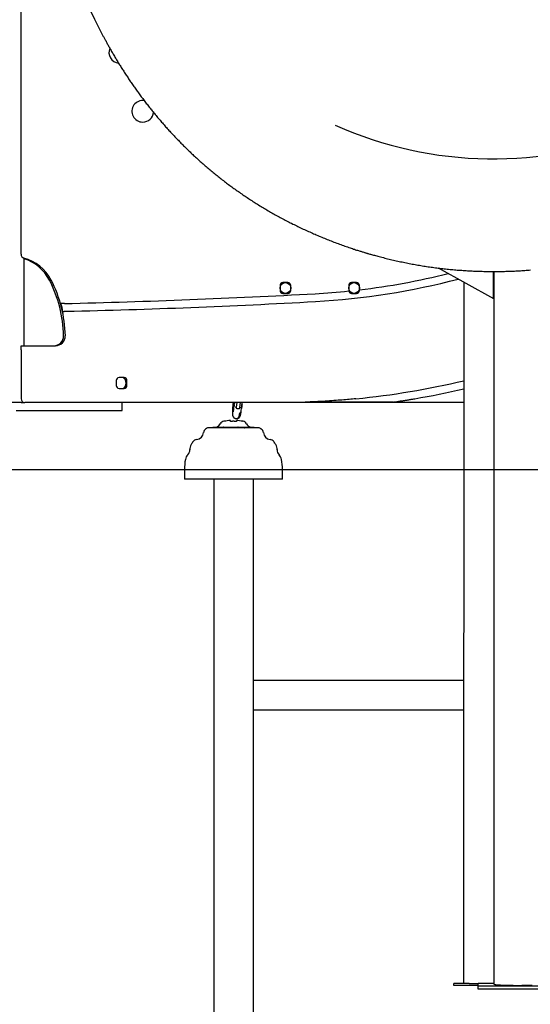
# Model space of a CAD drawing. Extents: x -4756 to 14255, y -4601 to 5267.
# Drawn here: x 8722 to 9243, y -4042 to -3038 of the extents above; entities that cross this region are included whole.
import ezdxf

# ---------------------------------------------------------------- set-up
doc = ezdxf.new("R2010")
doc.units = 0

msp = doc.modelspace()

# ---------------------------------------------------------------- linework, layer by layer
at = {"color": 7, "linetype": 'Continuous'}
for p, q in [((8723.6, -3277.3), (8723.6, -2931.3)), ((8726.7, -3370.5), (8726.7, -3281.3)), ((9148.9, -3291.2), (9205.4, -3322.3)), ((9205.4, -3322.3), (9205.4, -3294.8)), ((9205.7, -3294.8), (9205.7, -4021.2)), ((8987.7, -3309.1), (8987.7, -3314.1)), ((8995.7, -3306.1), (8990.7, -3306.1)), ((8998.7, -3314.1), (8998.7, -3309.1)), ((9057.7, -3309.1), (9057.7, -3314.1)), ((9065.7, -3306.1), (9060.7, -3306.1)), ((9068.7, -3313.5), (9068.7, -3309.1)), ((9175, -3305.5), (9174.9, -4020.7)), ((8990.7, -3317.1), (8995.7, -3317.1)), ((9060.7, -3317.1), (9065.7, -3317.1)), ((9068.7, -3314.1), (9068.7, -3313.5)), ((8723.6, -3370.5), (8758.7, -3370.5)), ((8723.6, -3374.5), (8723.6, -3370.5)), ((8723.6, -3374.5), (8723.6, -3424.5)), ((8820.6, -3406), (8820.6, -3411)), ((8828.6, -3403), (8823.6, -3403)), ((8831.6, -3411), (8831.6, -3406)), ((8823.6, -3414), (8828.6, -3414)), ((8723.8, -3428.5), (8621.7, -3428.5)), ((8723.8, -3428.5), (8727.6, -3428.5)), ((9175, -3428.5), (8727.6, -3428.5)), ((8826.7, -3436.5), (8826.7, -3428.5)), ((8940.5, -3431.3), (8940.4, -3432)), ((8940.5, -3432), (8940.4, -3432.2)), ((8940.4, -3432.2), (8940.4, -3432.5)), ((8940.4, -3432.2), (8940.5, -3432.2)), ((8940.4, -3432.5), (8940.5, -3432.3)), ((8940.6, -3430.8), (8940.6, -3430.8)), ((8940.6, -3432.2), (8940.8, -3431.2)), ((8940.6, -3431.5), (8940.6, -3432.4)), ((8940.8, -3429.5), (8940.7, -3429.5)), ((8940.7, -3430.8), (8940.7, -3429.6)), ((8940.8, -3430.4), (8940.7, -3430.8)), ((8940.8, -3430), (8940.8, -3429.6)), ((8940.9, -3430), (8940.8, -3430)), ((8940.8, -3431.2), (8940.9, -3431.2)), ((8941, -3428.5), (8940.9, -3430)), ((8940.9, -3430.4), (8941, -3430.4)), ((8941, -3431.2), (8940.9, -3431.2)), ((8941, -3429), (8941.1, -3428.5)), ((8941, -3429.4), (8941, -3429)), ((8941, -3429), (8941.1, -3429)), ((8941.1, -3429), (8941.1, -3429)), ((8941.1, -3429.4), (8941.1, -3429)), ((8943.5, -3428.5), (8942.8, -3433.2)), ((8946.8, -3433.5), (8947.5, -3428.5)), ((8948.8, -3431.9), (8949.2, -3428.5)), ((8948.9, -3431.7), (8948.8, -3431.7)), ((8949.1, -3430.5), (8949, -3430.5)), ((8949, -3430.6), (8949, -3430.6)), ((9103, -3428), (9013.4, -3428)), ((8718.6, -3436.5), (8806.7, -3436.5)), ((8806.7, -3436.5), (8826.7, -3436.5)), ((8940.3, -3433), (8940.3, -3434.7)), ((8940.3, -3434.8), (8940.4, -3434.8)), ((8940.4, -3433.2), (8940.4, -3433)), ((8940.4, -3433), (8940.5, -3433)), ((8940.4, -3433.5), (8940.4, -3433.2)), ((8940.4, -3433.2), (8940.5, -3433.2)), ((8940.4, -3434.8), (8940.4, -3434.8)), ((8940.5, -3433.2), (8940.5, -3433)), ((8940.5, -3433.5), (8940.5, -3433.2)), ((8940.6, -3432.5), (8940.7, -3432.5)), ((8940.7, -3432.5), (8940.7, -3432.5)), ((8944.2, -3434.5), (8944.6, -3434.5)), ((8944.7, -3434.6), (8945.2, -3434.6)), ((8946.7, -3439.3), (8947.3, -3438.6)), ((8946.8, -3433.5), (8946.8, -3433.5)), ((8948.2, -3436.6), (8948.5, -3434.4)), ((8948.6, -3434.4), (8948.4, -3434.4)), ((8948.6, -3434.4), (8948.8, -3433.3)), ((8930.7, -3447.5), (8930.2, -3447.6)), ((8937.2, -3447.5), (8937.2, -3446.7)), ((8937.2, -3447.6), (8937.2, -3447.5)), ((8943.2, -3446.7), (8943.2, -3447.1)), ((8943.2, -3447.5), (8943.2, -3447.6)), ((8950.2, -3447.6), (8949.7, -3447.5)), ((8965.1, -3454), (8915.3, -3454)), ((8919.1, -3453.6), (8919.1, -3454)), ((8919.2, -3453.5), (8919.4, -3453.5)), ((8919.4, -3453.5), (8921.1, -3453.5)), ((8921.1, -3453.5), (8922.6, -3453.5)), ((8922.6, -3453.5), (8924.7, -3453.5)), ((8924.6, -3453.6), (8924.6, -3454)), ((8924.7, -3453.5), (8926.6, -3453.5)), ((8926.6, -3453.5), (8929, -3453.5)), ((8926.7, -3453.6), (8926.7, -3454)), ((8929, -3453.5), (8929.3, -3453.5)), ((8929.3, -3453.5), (8929.9, -3453.5)), ((8929.8, -3453.6), (8929.8, -3454)), ((8929.9, -3453.5), (8931.6, -3453.5)), ((8931.6, -3453.5), (8935, -3453.5)), ((8935, -3453.5), (8935.1, -3453.5)), ((8935, -3453.6), (8935, -3454)), ((8935.1, -3453.5), (8938.1, -3453.5)), ((8938.1, -3453.5), (8940.1, -3453.5)), ((8940.1, -3453.5), (8941.1, -3453.5)), ((8941.1, -3453.5), (8941.5, -3453.5)), ((8941.5, -3453.5), (8943.3, -3453.5)), ((8943.3, -3453.5), (8943.8, -3453.5)), ((8943.8, -3453.5), (8944.1, -3453.5)), ((8944.1, -3453.5), (8944.9, -3453.5)), ((8944.8, -3453.6), (8944.8, -3454)), ((8944.9, -3453.5), (8946.6, -3453.5)), ((8946.6, -3453.5), (8949.3, -3453.5)), ((8946.7, -3454), (8946.7, -3453.6)), ((8949.3, -3453.5), (8950.9, -3453.5)), ((8949.3, -3453.6), (8949.3, -3454)), ((8950.9, -3453.5), (8951.4, -3453.5)), ((8951.4, -3453.5), (8951.7, -3453.5)), ((8951.5, -3453.6), (8951.5, -3454)), ((8951.7, -3453.5), (8953, -3453.5)), ((8953, -3453.5), (8953.6, -3453.5)), ((8953.6, -3453.5), (8953.9, -3453.5)), ((8953.9, -3453.5), (8955.9, -3453.5)), ((8955.9, -3453.5), (8957.8, -3453.5)), ((8957.8, -3453.5), (8960, -3453.5)), ((8957.9, -3454), (8957.9, -3453.6)), ((8960, -3453.5), (8960.8, -3453.5)), ((8960.8, -3453.5), (8961, -3453.5)), ((8961, -3453.5), (8961.2, -3453.5)), ((8961.1, -3454), (8961.1, -3453.6)), ((8961.3, -3454), (8961.3, -3453.6)), ((8890.2, -3496.5), (8890.2, -3506.5)), ((8990.2, -3506.5), (8990.2, -3496.5)), ((8990.2, -3506.5), (8890.2, -3506.5)), ((8920.2, -3506.5), (8920.2, -4192.5)), ((8960.2, -3506.5), (8960.2, -4192.5)), ((8960.2, -3711.5), (9174.9, -3711.5)), ((8960.2, -3741.5), (9174.9, -3741.5)), ((9165.1, -4022.7), (9165.1, -4020.7)), ((9180.5, -4020.7), (9165.1, -4020.7)), ((9165.1, -4022.7), (9165.1, -4020.7)), ((9165.1, -4020.7), (9165.1, -4020.7)), ((9189.8, -4022.7), (9165.1, -4022.7)), ((9165.1, -4022.7), (9165.1, -4022.7)), ((9180.5, -4020.7), (9189.8, -4020.7)), ((9189.8, -4023.2), (9189.8, -4020.3)), ((9189.8, -4020.3), (9205.7, -4020.3)), ((9189.8, -4026.2), (9189.8, -4023.2)), ((9269.8, -4023.2), (9189.8, -4023.2)), ((9269.8, -4026.2), (9189.8, -4026.2))]:
    msp.add_line(p, q, dxfattribs=at)
msp.add_line((-4756.5, -3496.5), (13404.2, -3496.5))
for points in [[(8807.7, -3055.5), (8805.3, -3051), (8798.7, -3038), (8792.7, -3025.2), (8787.1, -3012.8)], [(8807.6, -3055.4), (8808, -3056.1), (8808.4, -3056.7), (8808.7, -3057.4), (8809.1, -3058.1), (8809.5, -3058.8), (8809.9, -3059.5), (8810.3, -3060.3), (8810.7, -3061), (8811.1, -3061.8), (8811.5, -3062.6), (8812, -3063.4), (8812.4, -3064.2), (8812.9, -3065), (8813.4, -3065.9), (8813.9, -3066.8), (8814.4, -3067.7), (8814.9, -3068.6), (8815.4, -3069.5), (8816, -3070.4), (8816.5, -3071.4), (8817.1, -3072.3), (8817.6, -3073.3), (8818.2, -3074.3), (8818.8, -3075.2), (8819.3, -3076.2), (8819.9, -3077.2), (8820.5, -3078.1), (8821.1, -3079.1), (8821.7, -3080.1), (8822.3, -3081.1), (8822.8, -3082), (8823.4, -3083), (8824, -3084), (8824.6, -3084.9), (8825.2, -3085.9), (8825.8, -3086.9), (8826.5, -3087.8), (8827.1, -3088.8), (8827.7, -3089.7), (8828.3, -3090.7), (8828.9, -3091.7), (8829.5, -3092.6), (8830.2, -3093.6), (8830.8, -3094.6), (8831.4, -3095.5), (8832.1, -3096.5), (8832.7, -3097.4), (8833.3, -3098.4), (8834, -3099.3), (8834.6, -3100.3), (8835.3, -3101.3), (8835.9, -3102.2), (8836.6, -3103.2), (8837.3, -3104.1), (8837.9, -3105.1), (8838.6, -3106.1), (8839.3, -3107), (8839.9, -3108), (8840.6, -3108.9), (8841.3, -3109.9), (8842, -3110.9), (8842.7, -3111.8), (8843.4, -3112.8), (8844.1, -3113.8), (8844.8, -3114.7), (8845.5, -3115.7), (8846.2, -3116.7), (8846.9, -3117.6), (8847.7, -3118.6), (8848.4, -3119.5), (8849.1, -3120.5), (8849.9, -3121.5), (8850.6, -3122.4), (8851.3, -3123.4), (8852.1, -3124.4), (8852.8, -3125.3), (8853.6, -3126.3), (8854.3, -3127.2), (8855.1, -3128.2), (8855.8, -3129.2), (8856.6, -3130.1), (8857.4, -3131.1), (8858.2, -3132), (8858.9, -3133), (8859.7, -3133.9), (8860.5, -3134.9), (8861.3, -3135.8), (8862.1, -3136.8), (8862.9, -3137.7), (8863.7, -3138.7), (8864.5, -3139.6), (8865.3, -3140.6), (8866.1, -3141.5), (8866.9, -3142.5), (8867.7, -3143.4), (8868.6, -3144.4), (8869.4, -3145.3), (8870.2, -3146.3), (8871, -3147.2), (8871.9, -3148.1), (8872.7, -3149.1), (8873.6, -3150), (8874.4, -3151), (8875.3, -3151.9), (8876.1, -3152.8), (8877, -3153.8), (8877.9, -3154.7), (8878.7, -3155.6), (8879.6, -3156.5), (8880.5, -3157.5), (8881.3, -3158.4), (8882.2, -3159.3), (8883.1, -3160.2), (8884, -3161.1), (8884.9, -3162.1), (8885.8, -3163), (8886.7, -3163.9), (8887.6, -3164.8), (8888.5, -3165.7), (8889.4, -3166.6), (8890.3, -3167.5), (8891.2, -3168.4), (8892.2, -3169.3), (8893.1, -3170.2), (8894, -3171.1), (8894.9, -3172), (8895.9, -3172.9), (8896.8, -3173.8), (8897.8, -3174.7), (8898.7, -3175.6), (8899.6, -3176.5), (8900.6, -3177.4), (8901.6, -3178.2), (8902.5, -3179.1), (8903.5, -3180), (8904.5, -3180.9), (8905.4, -3181.7), (8906.4, -3182.6), (8907.4, -3183.5), (8908.4, -3184.4), (8909.3, -3185.2), (8910.3, -3186.1), (8911.3, -3187), (8912.3, -3187.8), (8913.3, -3188.7), (8914.3, -3189.5), (8915.3, -3190.4), (8916.4, -3191.2), (8917.4, -3192.1), (8918.4, -3192.9), (8919.4, -3193.8), (8920.5, -3194.6), (8921.5, -3195.5), (8922.5, -3196.3), (8923.6, -3197.1), (8924.6, -3198), (8925.7, -3198.8), (8926.7, -3199.6), (8927.8, -3200.5), (8928.8, -3201.3), (8929.9, -3202.1), (8931, -3202.9), (8932, -3203.7), (8933.1, -3204.6), (8934.2, -3205.4), (8935.3, -3206.2), (8936.4, -3207), (8937.4, -3207.8), (8938.5, -3208.6), (8939.6, -3209.4), (8940.7, -3210.2), (8941.8, -3211), (8943, -3211.8), (8944.1, -3212.6), (8945.2, -3213.3), (8946.3, -3214.1), (8947.4, -3214.9), (8948.6, -3215.7), (8949.7, -3216.5), (8950.8, -3217.2), (8952, -3218), (8953.1, -3218.8), (8954.2, -3219.5), (8955.4, -3220.3), (8956.5, -3221), (8957.7, -3221.8), (8958.9, -3222.5), (8960, -3223.3), (8961.2, -3224), (8962.4, -3224.8), (8963.5, -3225.5), (8964.7, -3226.3), (8965.9, -3227), (8967.1, -3227.7), (8968.3, -3228.4), (8969.5, -3229.2), (8970.7, -3229.9), (8971.9, -3230.6), (8973.1, -3231.3), (8974.3, -3232), (8975.5, -3232.8), (8976.8, -3233.5), (8978, -3234.2), (8979.2, -3234.9), (8980.5, -3235.6), (8981.7, -3236.3), (8982.9, -3237), (8984.2, -3237.7), (8985.4, -3238.4), (8986.7, -3239), (8988, -3239.7), (8989.2, -3240.4), (8990.5, -3241.1), (8991.8, -3241.8), (8993, -3242.4), (8994.3, -3243.1), (8995.6, -3243.8), (8996.9, -3244.4), (8998.2, -3245.1), (8999.5, -3245.7), (9000.8, -3246.4), (9002.1, -3247), (9003.4, -3247.7), (9004.7, -3248.3), (9006, -3249), (9007.3, -3249.6), (9008.6, -3250.2), (9010, -3250.9), (9011.3, -3251.5), (9012.6, -3252.1), (9014, -3252.7), (9015.3, -3253.3), (9016.6, -3253.9), (9018, -3254.5), (9019.3, -3255.1), (9020.7, -3255.7), (9022, -3256.3), (9023.4, -3256.9), (9024.7, -3257.5), (9026.1, -3258.1), (9027.5, -3258.7), (9028.8, -3259.2), (9030.2, -3259.8), (9031.6, -3260.4), (9033, -3260.9), (9034.3, -3261.5), (9035.7, -3262.1), (9037.1, -3262.6), (9038.5, -3263.2), (9039.9, -3263.7), (9041.3, -3264.2), (9042.7, -3264.8), (9044.1, -3265.3), (9045.5, -3265.8), (9046.9, -3266.4), (9048.3, -3266.9), (9049.7, -3267.4), (9051.1, -3267.9), (9052.5, -3268.4), (9053.9, -3268.9), (9055.2, -3269.3), (9056.6, -3269.8), (9057.9, -3270.2), (9059.1, -3270.7), (9060.3, -3271.1), (9061.5, -3271.5), (9062.6, -3271.9), (9063.7, -3272.2), (9064.8, -3272.6), (9065.8, -3272.9), (9066.7, -3273.2), (9067.6, -3273.5), (9068.5, -3273.7), (9069.3, -3274), (9070.1, -3274.2), (9070.9, -3274.5), (9071.6, -3274.7), (9072.3, -3274.9), (9073, -3275.1), (9073.7, -3275.3)], [(9073.7, -3275.3), (9074.2, -3275.5), (9074.7, -3275.7), (9075.3, -3275.8), (9075.8, -3276), (9076.4, -3276.2), (9077, -3276.4), (9077.7, -3276.6), (9078.4, -3276.8), (9079.2, -3277), (9080, -3277.2), (9080.9, -3277.5), (9081.9, -3277.7), (9082.9, -3278), (9084, -3278.3), (9085.1, -3278.6), (9086.3, -3278.9), (9087.6, -3279.3), (9088.9, -3279.6), (9090.2, -3280), (9091.6, -3280.3), (9093.1, -3280.7), (9094.5, -3281.1), (9096, -3281.4), (9097.4, -3281.8), (9098.9, -3282.1), (9100.4, -3282.5), (9101.8, -3282.8), (9103.3, -3283.2), (9104.8, -3283.5), (9106.3, -3283.9), (9107.7, -3284.2), (9109.2, -3284.5), (9110.7, -3284.8), (9112.2, -3285.1), (9113.6, -3285.4), (9115.1, -3285.7), (9116.6, -3286), (9118, -3286.3), (9119.5, -3286.6), (9121, -3286.9), (9122.5, -3287.2), (9123.9, -3287.4), (9125.4, -3287.7), (9126.9, -3287.9), (9128.4, -3288.2), (9129.8, -3288.5), (9131.3, -3288.7), (9132.8, -3288.9), (9134.3, -3289.2), (9135.8, -3289.4), (9137.2, -3289.6), (9138.7, -3289.9), (9140.2, -3290.1), (9141.7, -3290.3), (9143.2, -3290.5), (9144.7, -3290.7), (9146.1, -3290.9), (9147.6, -3291.1), (9149.1, -3291.3), (9150.6, -3291.5), (9152.1, -3291.6), (9153.6, -3291.8), (9155.1, -3292), (9156.6, -3292.1), (9158.1, -3292.3), (9159.6, -3292.5), (9161.1, -3292.6), (9162.5, -3292.7), (9164, -3292.9), (9165.5, -3293), (9167, -3293.1), (9168.5, -3293.3), (9170, -3293.4), (9171.5, -3293.5), (9173, -3293.6), (9174.5, -3293.7), (9176, -3293.8), (9177.5, -3293.9), (9179, -3294), (9180.5, -3294.1), (9182, -3294.2), (9183.5, -3294.2), (9185, -3294.3), (9186.5, -3294.4), (9188, -3294.4), (9189.5, -3294.5), (9191, -3294.6), (9192.5, -3294.6), (9194, -3294.6), (9195.5, -3294.7), (9197, -3294.7), (9198.5, -3294.7), (9200, -3294.8), (9201.5, -3294.8), (9203, -3294.8), (9204.5, -3294.8), (9206, -3294.8), (9207.5, -3294.8), (9209, -3294.8), (9210.5, -3294.8), (9212, -3294.7), (9213.5, -3294.7), (9215, -3294.7), (9216.5, -3294.7), (9217.9, -3294.6), (9219.4, -3294.6), (9220.9, -3294.5), (9222.4, -3294.5), (9223.9, -3294.4), (9225.4, -3294.4), (9226.9, -3294.3), (9228.3, -3294.2), (9229.8, -3294.1), (9231.3, -3294.1), (9232.8, -3294), (9234.3, -3293.9), (9235.8, -3293.8), (9237.2, -3293.7), (9238.7, -3293.6), (9240.2, -3293.5), (9241.7, -3293.3), (9243.1, -3293.2)], [(8767.9, -3327.4), (8767.7, -3327.5), (8767.6, -3327.5), (8767.4, -3327.5), (8767.2, -3327.5), (8767.1, -3327.5), (8766.9, -3327.5), (8766.8, -3327.5), (8766.6, -3327.5), (8766.4, -3327.5), (8766.3, -3327.5), (8766.1, -3327.5), (8765.9, -3327.5), (8765.8, -3327.5), (8765.6, -3327.5), (8765.5, -3327.5), (8765.3, -3327.5), (8765.2, -3327.5), (8765.1, -3327.5), (8764.9, -3327.5), (8764.8, -3327.5), (8764.7, -3327.5), (8764.6, -3327.5), (8764.5, -3327.5), (8764.3, -3327.5)], [(8766.3, -3335.5), (8766.4, -3335.5), (8766.5, -3335.5), (8766.6, -3335.5), (8766.7, -3335.5), (8766.8, -3335.5), (8767, -3335.5), (8767.1, -3335.5), (8767.2, -3335.5), (8767.3, -3335.5), (8767.5, -3335.5), (8767.6, -3335.5), (8767.7, -3335.5), (8767.9, -3335.4), (8768, -3335.4), (8768.2, -3335.4), (8768.3, -3335.4), (8768.4, -3335.4), (8768.6, -3335.4), (8768.7, -3335.4), (8768.8, -3335.4), (8768.9, -3335.4), (8769, -3335.4), (8769.1, -3335.4), (8769.2, -3335.4), (8769.3, -3335.4), (8769.4, -3335.4), (8769.5, -3335.4), (8769.6, -3335.4), (8769.6, -3335.4), (8769.7, -3335.4), (8769.8, -3335.4), (8769.9, -3335.4)], [(8939.8, -3428.5), (8939.8, -3428.6), (8939.8, -3428.7), (8939.8, -3428.8), (8939.8, -3428.8), (8939.8, -3428.9), (8939.8, -3429), (8939.8, -3429.1), (8939.8, -3429.2), (8939.7, -3429.4), (8939.7, -3429.5), (8939.7, -3429.6), (8939.7, -3429.8), (8939.7, -3429.9), (8939.7, -3430.1), (8939.7, -3430.3), (8939.6, -3430.5), (8939.6, -3430.7), (8939.6, -3430.9), (8939.6, -3431.1), (8939.6, -3431.3), (8939.6, -3431.5), (8939.5, -3431.7), (8939.5, -3431.9), (8939.5, -3432.2), (8939.5, -3432.4), (8939.5, -3432.6), (8939.5, -3432.8), (8939.4, -3433.1), (8939.4, -3433.3), (8939.4, -3433.5), (8939.4, -3433.7), (8939.4, -3433.9), (8939.4, -3434.1), (8939.3, -3434.4), (8939.3, -3434.6), (8939.3, -3434.8), (8939.3, -3435), (8939.3, -3435.2), (8939.3, -3435.4), (8939.3, -3435.6), (8939.3, -3435.8), (8939.2, -3436), (8939.2, -3436.2), (8939.2, -3436.4), (8939.2, -3436.5), (8939.2, -3436.7), (8939.2, -3436.9), (8939.2, -3437.1), (8939.2, -3437.3), (8939.2, -3437.4), (8939.2, -3437.6), (8939.2, -3437.8), (8939.2, -3438), (8939.2, -3438.1), (8939.2, -3438.3), (8939.2, -3438.4), (8939.2, -3438.6), (8939.1, -3438.7), (8939.1, -3438.9), (8939.1, -3439), (8939.1, -3439.2), (8939.1, -3439.3), (8939.1, -3439.5), (8939.1, -3439.6), (8939.1, -3439.7), (8939.2, -3439.8), (8939.2, -3439.9), (8939.2, -3440.1), (8939.2, -3440.2), (8939.2, -3440.3), (8939.2, -3440.4), (8939.2, -3440.5), (8939.2, -3440.6), (8939.2, -3440.7), (8939.2, -3440.8), (8939.2, -3440.9), (8939.2, -3441), (8939.2, -3441), (8939.3, -3441.1), (8939.3, -3441.2), (8939.3, -3441.3), (8939.3, -3441.4), (8939.3, -3441.5), (8939.3, -3441.6), (8939.4, -3441.7), (8939.4, -3441.8), (8939.4, -3441.8), (8939.5, -3441.9), (8939.5, -3442), (8939.5, -3442.1), (8939.6, -3442.2), (8939.6, -3442.3), (8939.6, -3442.4), (8939.7, -3442.5), (8939.7, -3442.5), (8939.8, -3442.6), (8939.8, -3442.7), (8939.9, -3442.8), (8939.9, -3442.9), (8940, -3443), (8940, -3443.1), (8940.1, -3443.1), (8940.2, -3443.2), (8940.2, -3443.3), (8940.3, -3443.4), (8940.4, -3443.5), (8940.5, -3443.6), (8940.5, -3443.7), (8940.6, -3443.7), (8940.7, -3443.8), (8940.8, -3443.9), (8940.9, -3444), (8941, -3444), (8941.1, -3444.1), (8941.2, -3444.2), (8941.3, -3444.2), (8941.4, -3444.3), (8941.5, -3444.3), (8941.6, -3444.4), (8941.8, -3444.4), (8941.9, -3444.5), (8941.9, -3444.5), (8942, -3444.6), (8942.1, -3444.6), (8942.2, -3444.6), (8942.3, -3444.6), (8942.4, -3444.7), (8942.5, -3444.7), (8942.5, -3444.7), (8942.6, -3444.7), (8942.7, -3444.7), (8942.7, -3444.7), (8942.8, -3444.7), (8942.8, -3444.7), (8942.9, -3444.7), (8943, -3444.7)], [(8940.6, -3430.8), (8940.6, -3430.8), (8940.6, -3430.8), (8940.6, -3430.8), (8940.5, -3430.8), (8940.5, -3430.9), (8940.5, -3431), (8940.5, -3431.1), (8940.5, -3431.3)], [(8940.5, -3432.3), (8940.5, -3432.2), (8940.5, -3432.1), (8940.5, -3432), (8940.5, -3431.9), (8940.5, -3431.9), (8940.5, -3431.9), (8940.5, -3431.9), (8940.5, -3432)], [(8940.7, -3429.6), (8940.7, -3429.5), (8940.7, -3429.5), (8940.7, -3429.6), (8940.7, -3429.8), (8940.6, -3430.1), (8940.6, -3430.4), (8940.6, -3430.6), (8940.6, -3430.8)], [(8940.6, -3432.4), (8940.6, -3432.4), (8940.6, -3432.5), (8940.6, -3432.5), (8940.6, -3432.5), (8940.6, -3432.5), (8940.6, -3432.4), (8940.6, -3432.3), (8940.6, -3432.2)], [(8940.7, -3432.5), (8940.7, -3432.5), (8940.7, -3432.5), (8940.7, -3432.5), (8940.7, -3432.5), (8940.7, -3432.5), (8940.7, -3432.5), (8940.7, -3432.5), (8940.7, -3432.5), (8940.8, -3432.5), (8940.8, -3432.5), (8940.8, -3432.5), (8940.8, -3432.5), (8940.8, -3432.5), (8940.8, -3432.5), (8940.8, -3432.5), (8940.8, -3432.4), (8940.8, -3432.4), (8940.8, -3432.4), (8940.8, -3432.4), (8940.8, -3432.4), (8940.8, -3432.4), (8940.8, -3432.4), (8940.8, -3432.4), (8940.8, -3432.3), (8940.8, -3432.3), (8940.8, -3432.3), (8940.8, -3432.3), (8940.8, -3432.3), (8940.8, -3432.3), (8940.8, -3432.3), (8940.8, -3432.3), (8940.8, -3432.3)], [(8940.8, -3428.5), (8940.8, -3428.9), (8940.8, -3429.5)], [(8940.8, -3430.4), (8940.9, -3430.4), (8940.9, -3430.4), (8940.9, -3430.3), (8940.9, -3430.2), (8940.9, -3430), (8940.9, -3429.8), (8941, -3429.6), (8941, -3429.4)], [(8940.8, -3429.6), (8940.8, -3429.5), (8940.8, -3429.5)], [(8940.9, -3430), (8940.8, -3430), (8940.8, -3430), (8940.8, -3430), (8940.8, -3430.1), (8940.8, -3430.1), (8940.8, -3430.2), (8940.8, -3430.3), (8940.8, -3430.4)], [(8941, -3430.4), (8941, -3430.4), (8941, -3430.4), (8941, -3430.4), (8941, -3430.4), (8941, -3430.4), (8941, -3430.4), (8941, -3430.4), (8941, -3430.4), (8941, -3430.4), (8941, -3430.4), (8941, -3430.4), (8941, -3430.4), (8941, -3430.4), (8941, -3430.4), (8941, -3430.4), (8941, -3430.4), (8941, -3430.4), (8941, -3430.4), (8941, -3430.4), (8941, -3430.4), (8941, -3430.4), (8941, -3430.3), (8941.1, -3430.3), (8941.1, -3430.3), (8941.1, -3430.3), (8941.1, -3430.3), (8941.1, -3430.3), (8941.1, -3430.2), (8941.1, -3430.2), (8941.1, -3430.2), (8941.1, -3430.2), (8941.1, -3430.2), (8941.1, -3430.1), (8941.1, -3430.1), (8941.1, -3430.1), (8941.1, -3430.1), (8941.1, -3430), (8941.1, -3430), (8941.1, -3430), (8941.1, -3429.9), (8941.1, -3429.9), (8941.1, -3429.9), (8941.1, -3429.9), (8941.1, -3429.8), (8941.1, -3429.8), (8941.1, -3429.8), (8941.1, -3429.8), (8941.1, -3429.7), (8941.1, -3429.7), (8941.1, -3429.7), (8941.1, -3429.7), (8941.1, -3429.6), (8941.1, -3429.6), (8941.1, -3429.6), (8941.1, -3429.6), (8941.1, -3429.6), (8941.1, -3429.5), (8941.1, -3429.5), (8941.1, -3429.5), (8941.1, -3429.5), (8941.1, -3429.5), (8941.1, -3429.5), (8941.1, -3429.4), (8941.1, -3429.4)], [(8941, -3431.2), (8941, -3431.2), (8941, -3431.2), (8941, -3431.1), (8941, -3431.1), (8941, -3431.1), (8941, -3431.1), (8941, -3431), (8941, -3431), (8941, -3431), (8941, -3431), (8941, -3430.9), (8941, -3430.9), (8941, -3430.9), (8941, -3430.8), (8941, -3430.8), (8941, -3430.8), (8941, -3430.8), (8941, -3430.7), (8941, -3430.7), (8941, -3430.7), (8941, -3430.6), (8941, -3430.6), (8941, -3430.6), (8941, -3430.6), (8941, -3430.6), (8941, -3430.5), (8941, -3430.5), (8941, -3430.5), (8941, -3430.5), (8941, -3430.4), (8941, -3430.4), (8941, -3430.4)], [(8948.8, -3431.9), (8948.8, -3431.9), (8948.8, -3431.9), (8948.8, -3431.9), (8948.8, -3431.9), (8948.8, -3432), (8948.8, -3432), (8948.8, -3432), (8948.8, -3432), (8948.8, -3432), (8948.8, -3432.1), (8948.7, -3432.1), (8948.7, -3432.1), (8948.7, -3432.2), (8948.7, -3432.2), (8948.7, -3432.2), (8948.7, -3432.3), (8948.7, -3432.3), (8948.7, -3432.3), (8948.7, -3432.4), (8948.7, -3432.4), (8948.7, -3432.5), (8948.7, -3432.5), (8948.7, -3432.5), (8948.7, -3432.6), (8948.6, -3432.6), (8948.6, -3432.7), (8948.6, -3432.7), (8948.6, -3432.7), (8948.6, -3432.8), (8948.6, -3432.8), (8948.6, -3432.9), (8948.6, -3432.9), (8948.6, -3433), (8948.6, -3433), (8948.6, -3433), (8948.6, -3433.1), (8948.6, -3433.1), (8948.6, -3433.2), (8948.6, -3433.2), (8948.5, -3433.3)], [(8948.8, -3433.3), (8948.8, -3433.2), (8948.8, -3433.2), (8948.8, -3433.1), (8948.8, -3433.1), (8948.8, -3433), (8948.8, -3433), (8948.8, -3433), (8948.8, -3432.9), (8948.8, -3432.9), (8948.8, -3432.8), (8948.8, -3432.8), (8948.8, -3432.7), (8948.8, -3432.7), (8948.8, -3432.6), (8948.8, -3432.6), (8948.8, -3432.6), (8948.8, -3432.5), (8948.9, -3432.5), (8948.9, -3432.4), (8948.9, -3432.4), (8948.9, -3432.4), (8948.9, -3432.3), (8948.9, -3432.3), (8948.9, -3432.2), (8948.9, -3432.2), (8948.9, -3432.2), (8948.9, -3432.1), (8948.9, -3432.1), (8948.9, -3432.1), (8948.9, -3432), (8948.9, -3432), (8948.9, -3432), (8948.9, -3431.9), (8948.9, -3431.9), (8948.9, -3431.9), (8948.9, -3431.8), (8948.9, -3431.8), (8948.9, -3431.7), (8948.9, -3431.7), (8948.9, -3431.7)], [(8948.9, -3431.7), (8948.9, -3431.7), (8948.9, -3431.6), (8948.9, -3431.6), (8948.9, -3431.6), (8948.9, -3431.6), (8948.9, -3431.6), (8948.9, -3431.5), (8948.9, -3431.5), (8948.9, -3431.5), (8948.9, -3431.5), (8948.9, -3431.5), (8948.9, -3431.5), (8948.9, -3431.5), (8948.9, -3431.5), (8948.9, -3431.5), (8948.9, -3431.5)], [(8949, -3430.6), (8949, -3430.6), (8949, -3430.7), (8949, -3430.7), (8949, -3430.7), (8949, -3430.8), (8949, -3430.8), (8949, -3430.8), (8949, -3430.9), (8949, -3430.9), (8949, -3430.9), (8949, -3430.9), (8949, -3430.9), (8949, -3430.9), (8949, -3430.9), (8949, -3430.9), (8949, -3430.9), (8949, -3430.9), (8949, -3430.9), (8949, -3430.9), (8949, -3430.9), (8949, -3430.9), (8949, -3430.8), (8949, -3430.8), (8949, -3430.8), (8949, -3430.7), (8949, -3430.7), (8949, -3430.7), (8949, -3430.6), (8949, -3430.6), (8949.1, -3430.6), (8949.1, -3430.5), (8949.1, -3430.5)], [(8949.1, -3430.5), (8949.1, -3430.5), (8949.1, -3430.4), (8949.1, -3430.4), (8949.1, -3430.3), (8949.1, -3430.3), (8949.1, -3430.2), (8949.1, -3430.2), (8949.1, -3430.2), (8949.1, -3430.1), (8949.1, -3430.1), (8949.1, -3430), (8949.1, -3430), (8949.1, -3429.9), (8949.1, -3429.9), (8949.1, -3429.8), (8949.1, -3429.8), (8949.1, -3429.7), (8949.2, -3429.6), (8949.2, -3429.6), (8949.2, -3429.5), (8949.2, -3429.4), (8949.2, -3429.4), (8949.2, -3429.3), (8949.2, -3429.2), (8949.2, -3429.2), (8949.2, -3429.1), (8949.2, -3429), (8949.2, -3429), (8949.2, -3428.9), (8949.2, -3428.8), (8949.2, -3428.8), (8949.2, -3428.7)], [(9065.1, -3424.5), (9063.3, -3424.7), (9061.6, -3424.8), (9059.9, -3425), (9058.2, -3425.2), (9056.4, -3425.3), (9054.6, -3425.5), (9052.7, -3425.6), (9050.8, -3425.8), (9048.9, -3426), (9046.9, -3426.1), (9044.8, -3426.3), (9042.7, -3426.4), (9040.5, -3426.6), (9038.3, -3426.7), (9036, -3426.9), (9033.6, -3427), (9031.2, -3427.2), (9028.8, -3427.3), (9026.3, -3427.4), (9023.7, -3427.5), (9021.2, -3427.6), (9018.6, -3427.8), (9016, -3427.9), (9013.4, -3428)], [(9103, -3428), (9103.5, -3427.9), (9104, -3427.8), (9104.5, -3427.8), (9105, -3427.7), (9105.5, -3427.6), (9106, -3427.6), (9106.5, -3427.5), (9107.1, -3427.4), (9107.7, -3427.3), (9108.2, -3427.2), (9108.8, -3427.1), (9109.4, -3427), (9110.1, -3426.9), (9110.7, -3426.8), (9111.4, -3426.7), (9112.1, -3426.6), (9112.8, -3426.5), (9113.5, -3426.4), (9114.2, -3426.3), (9115, -3426.2), (9115.7, -3426.1), (9116.5, -3425.9), (9117.3, -3425.8), (9118.1, -3425.7), (9119, -3425.5), (9119.8, -3425.4), (9120.7, -3425.3), (9121.5, -3425.1), (9122.4, -3425), (9123.3, -3424.8), (9124.2, -3424.7), (9125.1, -3424.5)], [(8940.3, -3434.4), (8940.3, -3434.5), (8940.2, -3434.7), (8940.2, -3434.8), (8940.2, -3434.9), (8940.2, -3435), (8940.2, -3435.2), (8940.2, -3435.3), (8940.1, -3435.4), (8940.1, -3435.6), (8940.1, -3435.7), (8940.1, -3435.8), (8940.1, -3435.9), (8940.1, -3436.1), (8940, -3436.2), (8940, -3436.3), (8940, -3436.4), (8940, -3436.5), (8940, -3436.6), (8940, -3436.7), (8939.9, -3436.8), (8939.9, -3436.9), (8939.9, -3437), (8939.9, -3437.1), (8939.9, -3437.2), (8939.9, -3437.3), (8939.9, -3437.3), (8939.8, -3437.4), (8939.8, -3437.5), (8939.8, -3437.5), (8939.8, -3437.6), (8939.8, -3437.6), (8939.8, -3437.6), (8939.8, -3437.7), (8939.8, -3437.7), (8939.8, -3437.7), (8939.8, -3437.8), (8939.8, -3437.8), (8939.8, -3437.8), (8939.8, -3437.8), (8939.7, -3437.8), (8939.7, -3437.8), (8939.7, -3437.8), (8939.7, -3437.8), (8939.7, -3437.8), (8939.7, -3437.8), (8939.7, -3437.8), (8939.8, -3437.8), (8939.8, -3437.8)], [(8940.3, -3434.7), (8940.3, -3434.8), (8940.3, -3434.8), (8940.3, -3434.7), (8940.3, -3434.5), (8940.4, -3434.3), (8940.4, -3434), (8940.4, -3433.7), (8940.4, -3433.5)], [(8940.4, -3434.8), (8940.4, -3434.8), (8940.4, -3434.8), (8940.4, -3434.8), (8940.4, -3434.8), (8940.4, -3434.8), (8940.4, -3434.8), (8940.4, -3434.8), (8940.4, -3434.8), (8940.4, -3434.8), (8940.5, -3434.8), (8940.5, -3434.8), (8940.5, -3434.8), (8940.5, -3434.8), (8940.5, -3434.8), (8940.5, -3434.7), (8940.5, -3434.7), (8940.5, -3434.7), (8940.5, -3434.7), (8940.5, -3434.7), (8940.5, -3434.7), (8940.5, -3434.6), (8940.5, -3434.6), (8940.5, -3434.6), (8940.5, -3434.6), (8940.5, -3434.6), (8940.5, -3434.5), (8940.5, -3434.5), (8940.5, -3434.5), (8940.5, -3434.4), (8940.5, -3434.4), (8940.5, -3434.4), (8940.5, -3434.4), (8940.5, -3434.3), (8940.5, -3434.3), (8940.5, -3434.3), (8940.5, -3434.3), (8940.5, -3434.2), (8940.5, -3434.2), (8940.5, -3434.2), (8940.5, -3434.1), (8940.5, -3434.1), (8940.5, -3434.1), (8940.5, -3434), (8940.5, -3434), (8940.5, -3434), (8940.5, -3434), (8940.5, -3433.9), (8940.5, -3433.9), (8940.5, -3433.9), (8940.5, -3433.8), (8940.5, -3433.8), (8940.5, -3433.8), (8940.5, -3433.8), (8940.5, -3433.7), (8940.5, -3433.7), (8940.5, -3433.7), (8940.5, -3433.7), (8940.5, -3433.7), (8940.5, -3433.6), (8940.5, -3433.6), (8940.5, -3433.6), (8940.5, -3433.6), (8940.5, -3433.6), (8940.5, -3433.5)], [(8942.9, -3433.5), (8942.9, -3433.5), (8942.9, -3433.4), (8942.8, -3433.4), (8942.8, -3433.4), (8942.8, -3433.3), (8942.8, -3433.3), (8942.8, -3433.3), (8942.7, -3433.3), (8942.7, -3433.2), (8942.7, -3433.2), (8942.7, -3433.2), (8942.7, -3433.1), (8942.6, -3433.1), (8942.6, -3433.1), (8942.6, -3433), (8942.6, -3433), (8942.6, -3433), (8942.6, -3432.9), (8942.6, -3432.9), (8942.6, -3432.9), (8942.5, -3432.9), (8942.5, -3432.8), (8942.5, -3432.8), (8942.5, -3432.8), (8942.5, -3432.8), (8942.5, -3432.8), (8942.5, -3432.7), (8942.5, -3432.7), (8942.5, -3432.7), (8942.5, -3432.7), (8942.5, -3432.7), (8942.5, -3432.7)], [(8942.8, -3433.2), (8942.8, -3433.2), (8942.8, -3433.3), (8942.8, -3433.3), (8942.8, -3433.4), (8942.9, -3433.4), (8942.9, -3433.5), (8942.9, -3433.5), (8942.9, -3433.6), (8942.9, -3433.6), (8942.9, -3433.7), (8942.9, -3433.7), (8943, -3433.8), (8943, -3433.8), (8943, -3433.9), (8943, -3433.9), (8943.1, -3434), (8943.1, -3434), (8943.1, -3434), (8943.2, -3434.1), (8943.2, -3434.1), (8943.3, -3434.2), (8943.3, -3434.2), (8943.4, -3434.2), (8943.4, -3434.2), (8943.5, -3434.3), (8943.5, -3434.3), (8943.5, -3434.3), (8943.6, -3434.4), (8943.6, -3434.4), (8943.7, -3434.4), (8943.7, -3434.4), (8943.8, -3434.4), (8943.8, -3434.4), (8943.9, -3434.5), (8943.9, -3434.5), (8944, -3434.5), (8944, -3434.5), (8944.1, -3434.5), (8944.1, -3434.5), (8944.2, -3434.5)], [(8944.5, -3444.5), (8944.5, -3444.5), (8944.6, -3444.5), (8944.6, -3444.5), (8944.7, -3444.4), (8944.8, -3444.4), (8944.8, -3444.4), (8944.9, -3444.3), (8944.9, -3444.3), (8945, -3444.2), (8945.1, -3444.1), (8945.1, -3444.1), (8945.2, -3444), (8945.3, -3443.9), (8945.3, -3443.8), (8945.4, -3443.7), (8945.4, -3443.6), (8945.5, -3443.4), (8945.6, -3443.3), (8945.6, -3443.2), (8945.7, -3443), (8945.7, -3442.9), (8945.8, -3442.8), (8945.9, -3442.6), (8945.9, -3442.5), (8946, -3442.3), (8946, -3442.2), (8946, -3442), (8946.1, -3441.9), (8946.1, -3441.8), (8946.2, -3441.6), (8946.2, -3441.5), (8946.2, -3441.3), (8946.3, -3441.2), (8946.3, -3441.1), (8946.3, -3440.9), (8946.4, -3440.8), (8946.4, -3440.7), (8946.4, -3440.5), (8946.4, -3440.4), (8946.5, -3440.3), (8946.5, -3440.1), (8946.5, -3440), (8946.5, -3439.9), (8946.6, -3439.8), (8946.6, -3439.7), (8946.6, -3439.5), (8946.6, -3439.4), (8946.7, -3439.3)], [(8944.8, -3444.4), (8944.8, -3444.4), (8944.9, -3444.4), (8944.9, -3444.4), (8945, -3444.4), (8945, -3444.4), (8945, -3444.4), (8945.1, -3444.3), (8945.1, -3444.3), (8945.2, -3444.3), (8945.2, -3444.3), (8945.3, -3444.2), (8945.4, -3444.2), (8945.4, -3444.2), (8945.5, -3444.1), (8945.6, -3444.1), (8945.6, -3444), (8945.7, -3444), (8945.8, -3443.9), (8945.8, -3443.8), (8945.9, -3443.8), (8946, -3443.7), (8946.1, -3443.7), (8946.1, -3443.6), (8946.2, -3443.5), (8946.3, -3443.5), (8946.3, -3443.4), (8946.4, -3443.3), (8946.4, -3443.2), (8946.5, -3443.2), (8946.5, -3443.1), (8946.6, -3443), (8946.6, -3443), (8946.7, -3442.9), (8946.7, -3442.8), (8946.8, -3442.8), (8946.8, -3442.7), (8946.9, -3442.6), (8946.9, -3442.6), (8946.9, -3442.5), (8947, -3442.4), (8947, -3442.4), (8947, -3442.3), (8947, -3442.3), (8947.1, -3442.2), (8947.1, -3442.1), (8947.1, -3442.1), (8947.2, -3442), (8947.2, -3442), (8947.2, -3441.9), (8947.2, -3441.8), (8947.2, -3441.8), (8947.3, -3441.7), (8947.3, -3441.6), (8947.3, -3441.6), (8947.3, -3441.5), (8947.3, -3441.4), (8947.4, -3441.4), (8947.4, -3441.3), (8947.4, -3441.2), (8947.4, -3441.1), (8947.4, -3441.1), (8947.5, -3441), (8947.5, -3440.9), (8947.5, -3440.8), (8947.5, -3440.7), (8947.5, -3440.6), (8947.6, -3440.5), (8947.6, -3440.4), (8947.6, -3440.3), (8947.6, -3440.1), (8947.7, -3440), (8947.7, -3439.9), (8947.7, -3439.8), (8947.7, -3439.6), (8947.7, -3439.5), (8947.8, -3439.4), (8947.8, -3439.2), (8947.8, -3439.1), (8947.8, -3438.9), (8947.9, -3438.8), (8947.9, -3438.6), (8947.9, -3438.4), (8947.9, -3438.3), (8948, -3438.1), (8948, -3438), (8948, -3437.8), (8948, -3437.6), (8948, -3437.5)], [(8946.7, -3440.3), (8946.7, -3440.5), (8946.6, -3440.7), (8946.6, -3440.8), (8946.6, -3441), (8946.5, -3441.1), (8946.5, -3441.3), (8946.4, -3441.4), (8946.4, -3441.6), (8946.4, -3441.8), (8946.3, -3441.9), (8946.3, -3442.1), (8946.2, -3442.2), (8946.2, -3442.3), (8946.1, -3442.5), (8946.1, -3442.6), (8946, -3442.7), (8946, -3442.9), (8945.9, -3443), (8945.9, -3443.1), (8945.8, -3443.2), (8945.8, -3443.3), (8945.7, -3443.4), (8945.6, -3443.6), (8945.6, -3443.6), (8945.5, -3443.7), (8945.5, -3443.8), (8945.4, -3443.9), (8945.4, -3444), (8945.3, -3444), (8945.3, -3444.1), (8945.2, -3444.2), (8945.2, -3444.2), (8945.1, -3444.2), (8945.1, -3444.3), (8945, -3444.3), (8945, -3444.3), (8944.9, -3444.4), (8944.9, -3444.4), (8944.8, -3444.4), (8944.8, -3444.4)], [(8945.2, -3434.6), (8945.2, -3434.6), (8945.3, -3434.6), (8945.4, -3434.6), (8945.4, -3434.6), (8945.5, -3434.6), (8945.6, -3434.6), (8945.6, -3434.6), (8945.7, -3434.6), (8945.7, -3434.6), (8945.8, -3434.5), (8945.9, -3434.5), (8945.9, -3434.5), (8946, -3434.5), (8946, -3434.5), (8946.1, -3434.4), (8946.1, -3434.4), (8946.2, -3434.4), (8946.2, -3434.4), (8946.3, -3434.3), (8946.3, -3434.3), (8946.4, -3434.3), (8946.4, -3434.2), (8946.5, -3434.2), (8946.5, -3434.2), (8946.5, -3434.1), (8946.6, -3434.1), (8946.6, -3434), (8946.6, -3434), (8946.7, -3434), (8946.7, -3433.9), (8946.7, -3433.9), (8946.7, -3433.9), (8946.7, -3433.8), (8946.8, -3433.8), (8946.8, -3433.7), (8946.8, -3433.7), (8946.8, -3433.7), (8946.8, -3433.6), (8946.8, -3433.6), (8946.8, -3433.5)], [(8946.7, -3439.3), (8946.7, -3439.4), (8946.7, -3439.4), (8946.7, -3439.5), (8946.6, -3439.6), (8946.6, -3439.7), (8946.6, -3439.7), (8946.6, -3439.8), (8946.6, -3439.9), (8946.6, -3440), (8946.5, -3440.1), (8946.5, -3440.3), (8946.5, -3440.4), (8946.5, -3440.5), (8946.4, -3440.7), (8946.4, -3440.8), (8946.4, -3441), (8946.3, -3441.1), (8946.3, -3441.3), (8946.2, -3441.5), (8946.2, -3441.6), (8946.1, -3441.8), (8946.1, -3441.9), (8946.1, -3442.1), (8946, -3442.2), (8946, -3442.4), (8945.9, -3442.5), (8945.9, -3442.6), (8945.8, -3442.7), (8945.8, -3442.8), (8945.8, -3442.9), (8945.7, -3443), (8945.7, -3443.1), (8945.7, -3443.2), (8945.6, -3443.2), (8945.6, -3443.3), (8945.6, -3443.4), (8945.5, -3443.4), (8945.5, -3443.4), (8945.5, -3443.5), (8945.5, -3443.5)], [(8947.2, -3433.1), (8947.2, -3433.1), (8947.2, -3433.1), (8947.2, -3433.1), (8947.2, -3433.1), (8947.2, -3433.2), (8947.2, -3433.2), (8947.2, -3433.2), (8947.1, -3433.2), (8947.1, -3433.2), (8947.1, -3433.2), (8947.1, -3433.3), (8947.1, -3433.3), (8947.1, -3433.3), (8947.1, -3433.3), (8947, -3433.4), (8947, -3433.4), (8947, -3433.4), (8947, -3433.4), (8947, -3433.5), (8946.9, -3433.5), (8946.9, -3433.5), (8946.9, -3433.5), (8946.9, -3433.6), (8946.9, -3433.6), (8946.9, -3433.6), (8946.8, -3433.6), (8946.8, -3433.6), (8946.8, -3433.7), (8946.8, -3433.7), (8946.8, -3433.7), (8946.7, -3433.7), (8946.7, -3433.7)], [(8946.7, -3439.3), (8946.7, -3439.3), (8946.7, -3439.3), (8946.7, -3439.3), (8946.7, -3439.3), (8946.7, -3439.3), (8946.7, -3439.3), (8946.7, -3439.3), (8946.7, -3439.3), (8946.7, -3439.3), (8946.7, -3439.3), (8946.7, -3439.3), (8946.7, -3439.3), (8946.7, -3439.3), (8946.7, -3439.3), (8946.7, -3439.3), (8946.7, -3439.3), (8946.7, -3439.3), (8946.7, -3439.3), (8946.7, -3439.3), (8946.7, -3439.3), (8946.7, -3439.3), (8946.7, -3439.3), (8946.7, -3439.3), (8946.7, -3439.3), (8946.7, -3439.3), (8946.7, -3439.3), (8946.7, -3439.3), (8946.7, -3439.3), (8946.7, -3439.3), (8946.7, -3439.3), (8946.7, -3439.3), (8946.7, -3439.3)], [(8947.3, -3438.6), (8947.3, -3438.5), (8947.4, -3438.4), (8947.5, -3438.2), (8947.6, -3438.1), (8947.7, -3437.9), (8947.8, -3437.8), (8947.8, -3437.7), (8947.9, -3437.5), (8947.9, -3437.4), (8948, -3437.3), (8948, -3437.2), (8948.1, -3437), (8948.1, -3436.9), (8948.1, -3436.8), (8948.1, -3436.7), (8948.1, -3436.6)], [(8930.2, -3447.6), (8930.2, -3447.6), (8930.2, -3447.6), (8930.2, -3447.6), (8930.2, -3447.6), (8930.2, -3447.6), (8930.2, -3447.5), (8930.2, -3447.5), (8930.2, -3447.5), (8930.2, -3447.5), (8930.2, -3447.5), (8930.2, -3447.5), (8930.2, -3447.5), (8930.2, -3447.5), (8930.2, -3447.5), (8930.2, -3447.5), (8930.2, -3447.5)], [(8943.2, -3447.6), (8942.8, -3447.6), (8942.4, -3447.6), (8942.1, -3447.6), (8941.7, -3447.6), (8941.3, -3447.6), (8940.9, -3447.5), (8940.6, -3447.5), (8940.2, -3447.5), (8939.8, -3447.5), (8939.4, -3447.5), (8939.1, -3447.6), (8938.7, -3447.6), (8938.3, -3447.6), (8937.9, -3447.6), (8937.6, -3447.6), (8937.2, -3447.6)], [(8943, -3444.7), (8943.1, -3444.7), (8943.2, -3444.7), (8943.3, -3444.7), (8943.4, -3444.7), (8943.5, -3444.7), (8943.6, -3444.7), (8943.7, -3444.7), (8943.8, -3444.7), (8943.9, -3444.7), (8944, -3444.7), (8944, -3444.7), (8944.1, -3444.6), (8944.2, -3444.6), (8944.3, -3444.6), (8944.4, -3444.6), (8944.5, -3444.5)], [(8950.2, -3447.5), (8950.2, -3447.5), (8950.2, -3447.5), (8950.2, -3447.5), (8950.2, -3447.5), (8950.2, -3447.5), (8950.2, -3447.5), (8950.2, -3447.5), (8950.2, -3447.5), (8950.2, -3447.5), (8950.2, -3447.5), (8950.2, -3447.6), (8950.2, -3447.6), (8950.2, -3447.6), (8950.2, -3447.6), (8950.2, -3447.6), (8950.2, -3447.6)], [(8926.7, -3453.6), (8926.7, -3453.6), (8926.7, -3453.6), (8926.7, -3453.6), (8926.7, -3453.6), (8926.7, -3453.6), (8926.7, -3453.6), (8926.7, -3453.6), (8926.7, -3453.6), (8926.7, -3453.6), (8926.7, -3453.6), (8926.7, -3453.6), (8926.7, -3453.6), (8926.7, -3453.6), (8926.7, -3453.6), (8926.7, -3453.6), (8926.7, -3453.6), (8926.7, -3453.6), (8926.7, -3453.6), (8926.7, -3453.6), (8926.7, -3453.5), (8926.7, -3453.5), (8926.7, -3453.5), (8926.6, -3453.5), (8926.6, -3453.5), (8926.6, -3453.5), (8926.6, -3453.5), (8926.6, -3453.5), (8926.6, -3453.5), (8926.6, -3453.5), (8926.6, -3453.5), (8926.6, -3453.5), (8926.6, -3453.5), (8926.6, -3453.5), (8926.6, -3453.5), (8926.6, -3453.5), (8926.6, -3453.5), (8926.6, -3453.5), (8926.6, -3453.5), (8926.6, -3453.5), (8926.6, -3453.5), (8926.6, -3453.5), (8926.6, -3453.5), (8926.6, -3453.5), (8926.6, -3453.5), (8926.6, -3453.5), (8926.6, -3453.5), (8926.6, -3453.5), (8926.6, -3453.5)], [(8944.9, -3453.5), (8944.9, -3453.5), (8944.9, -3453.5), (8944.9, -3453.5), (8944.9, -3453.5), (8944.9, -3453.5), (8944.9, -3453.5), (8944.9, -3453.5), (8944.9, -3453.5), (8944.9, -3453.5), (8944.9, -3453.5), (8944.9, -3453.5), (8944.9, -3453.5), (8944.9, -3453.5), (8944.9, -3453.5), (8944.9, -3453.5), (8944.9, -3453.5), (8944.9, -3453.5), (8944.9, -3453.5), (8944.9, -3453.5), (8944.9, -3453.5), (8944.9, -3453.5), (8944.8, -3453.5), (8944.8, -3453.5), (8944.8, -3453.5), (8944.8, -3453.5), (8944.8, -3453.5), (8944.8, -3453.5), (8944.8, -3453.5), (8944.8, -3453.6), (8944.8, -3453.6), (8944.8, -3453.6), (8944.8, -3453.6), (8944.8, -3453.6), (8944.8, -3453.6), (8944.8, -3453.6), (8944.8, -3453.6), (8944.8, -3453.6), (8944.8, -3453.6), (8944.8, -3453.6), (8944.8, -3453.6), (8944.8, -3453.6), (8944.8, -3453.6), (8944.8, -3453.6), (8944.8, -3453.6), (8944.8, -3453.6), (8944.8, -3453.6), (8944.8, -3453.6), (8944.8, -3453.6)], [(8949.3, -3453.5), (8949.3, -3453.5), (8949.3, -3453.5), (8949.3, -3453.5), (8949.3, -3453.5), (8949.3, -3453.5), (8949.3, -3453.5), (8949.3, -3453.5), (8949.3, -3453.5), (8949.3, -3453.5), (8949.3, -3453.5), (8949.3, -3453.5), (8949.3, -3453.5), (8949.3, -3453.5), (8949.3, -3453.5), (8949.3, -3453.5), (8949.3, -3453.5), (8949.3, -3453.5), (8949.3, -3453.5), (8949.3, -3453.5), (8949.3, -3453.5), (8949.3, -3453.5), (8949.3, -3453.5), (8949.3, -3453.5), (8949.3, -3453.5), (8949.3, -3453.5), (8949.3, -3453.5), (8949.3, -3453.5), (8949.3, -3453.5), (8949.3, -3453.6), (8949.3, -3453.6), (8949.3, -3453.6), (8949.3, -3453.6), (8949.3, -3453.6), (8949.3, -3453.6), (8949.3, -3453.6), (8949.3, -3453.6), (8949.3, -3453.6), (8949.3, -3453.6), (8949.3, -3453.6), (8949.3, -3453.6), (8949.3, -3453.6), (8949.3, -3453.6), (8949.3, -3453.6), (8949.3, -3453.6), (8949.3, -3453.6), (8949.3, -3453.6), (8949.3, -3453.6), (8949.3, -3453.6)], [(8951.4, -3453.5), (8951.4, -3453.5), (8951.4, -3453.5), (8951.4, -3453.5), (8951.4, -3453.5), (8951.4, -3453.5), (8951.4, -3453.5), (8951.4, -3453.5), (8951.4, -3453.5), (8951.4, -3453.5), (8951.4, -3453.5), (8951.4, -3453.5), (8951.4, -3453.5), (8951.4, -3453.5), (8951.4, -3453.5), (8951.4, -3453.5), (8951.5, -3453.5), (8951.5, -3453.5), (8951.5, -3453.5), (8951.5, -3453.5), (8951.5, -3453.5), (8951.5, -3453.5), (8951.5, -3453.5), (8951.5, -3453.5), (8951.5, -3453.5), (8951.5, -3453.5), (8951.5, -3453.5), (8951.5, -3453.5), (8951.5, -3453.5), (8951.5, -3453.6), (8951.5, -3453.6), (8951.5, -3453.6), (8951.5, -3453.6), (8951.5, -3453.6), (8951.5, -3453.6), (8951.5, -3453.6), (8951.5, -3453.6), (8951.5, -3453.6), (8951.5, -3453.6), (8951.5, -3453.6), (8951.5, -3453.6), (8951.5, -3453.6), (8951.5, -3453.6), (8951.5, -3453.6), (8951.5, -3453.6), (8951.5, -3453.6), (8951.5, -3453.6), (8951.5, -3453.6), (8951.5, -3453.6)], [(8951.5, -3454), (8951.5, -3454), (8951.5, -3454), (8951.5, -3454), (8951.5, -3454), (8951.5, -3454), (8951.5, -3454), (8951.5, -3454), (8951.5, -3454), (8951.5, -3454), (8951.5, -3454), (8951.5, -3454), (8951.5, -3454), (8951.5, -3454), (8951.5, -3454), (8951.5, -3454), (8951.5, -3454), (8951.5, -3454), (8951.5, -3454), (8951.5, -3454), (8951.5, -3454), (8951.5, -3454), (8951.5, -3454), (8951.6, -3454), (8951.6, -3454), (8951.6, -3454), (8951.6, -3454), (8951.6, -3454), (8951.6, -3454), (8951.6, -3454), (8951.6, -3454), (8951.6, -3454), (8951.6, -3454), (8951.6, -3454), (8951.6, -3454), (8951.6, -3454), (8951.6, -3454), (8951.6, -3454), (8951.6, -3454), (8951.6, -3454), (8951.6, -3454), (8951.6, -3454), (8951.6, -3454), (8951.6, -3454), (8951.6, -3454), (8951.6, -3454), (8951.6, -3454), (8951.6, -3454), (8951.6, -3454), (8951.6, -3454), (8951.7, -3454), (8951.7, -3454), (8951.7, -3454), (8951.7, -3454), (8951.7, -3454), (8951.7, -3454), (8951.7, -3454)], [(9205.7, -4021.2), (9205.7, -4021.3), (9206, -4021.4), (9206.7, -4021.6), (9207.7, -4021.7), (9209, -4021.8), (9210.7, -4022), (9212.6, -4022.1), (9214.8, -4022.2), (9217.2, -4022.3), (9219.8, -4022.4), (9222.6, -4022.4), (9225.4, -4022.4), (9228.4, -4022.5), (9231.3, -4022.5), (9234.2, -4022.4), (9237.1, -4022.4), (9239.8, -4022.4), (9242.5, -4022.3), (9244.9, -4022.2)]]:
    msp.add_lwpolyline(points, dxfattribs=at)
for centre in [(8993.2, -3311.6), (9063.2, -3311.6)]:
    msp.add_circle(centre, 5.5, dxfattribs=at)
for centre, radius, start, end in [((9205.2, -2783.8), 396.2, 246.0055, 338.5437), ((8824.2, -3071.5), 11, 157.4341, 263.7557), ((8847.7, -3131.5), 11, 81.4293, 270), ((8847.7, -3131.5), 11, 270, 355.3), ((8727.6, -3277.3), 4, 180, 255.0474), ((8715.2, -3323.7), 44, 27.3192, 75.0474), ((8713.4, -3323.7), 44, 27.3192, 72.4395), ((8983.6, -2596.3), 722.2, 276.7725, 284.0733), ((8637, -3363.2), 130, 1.2716, 27.3192), ((8638.8, -3363.2), 130, 1.2716, 27.3192), ((8990.7, -3309.1), 3, 90, 180), ((8995.7, -3309.1), 3, 0, 90), ((8983.6, -2596.3), 730.2, 273.162, 284.7456), ((9060.7, -3309.1), 3, 90, 180), ((9065.7, -3309.1), 3, 0, 90), ((8582.1, 4670.4), 8000, 271.33072, 273.16197), ((8990.7, -3314.1), 3, 180, 270), ((8995.7, -3314.1), 3, 270, 0), ((8983.6, -2596.3), 722.2, 273.162, 275.8992), ((9060.7, -3314.1), 3, 180, 191.4292), ((9060.7, -3314.1), 3, 191.4292, 270), ((9065.7, -3314.1), 3, 270, 0), ((8638.8, -3363.2), 130.5, 12.2524, 15.8531), ((8582.1, 4670.4), 8008, 271.34329, 273.16197), ((8757, -3360.5), 10, 270, 1.2716), ((8758.7, -3360.5), 10, 270, 1.2716), ((8823.6, -3406), 3, 90, 180), ((8823.6, -3411), 3, 180, 270), ((8824.3, -3408.5), 6.5, 302.2042, 57.7958), ((8828.6, -3406), 3, 0, 90), ((8828.6, -3411), 3, 270, 0), ((8983.6, -2596.3), 832.2, 275.6199, 283.2968), ((8983.6, -2596.3), 840.2, 279.6951, 283.1678), ((8727.6, -3424.5), 4, 180, 270), ((8951.4, -3433.4), 11.1, 172.6105, 177.9207), ((8918.1, -3430.1), 22.5, 352.7256, 356.5903), ((8929.3, -3429.7), 11.6, 352.6305, 356.6184), ((8922.6, -3430.7), 18.1, 352.5576, 354.1173), ((8920.2, -3446.5), 7.5, 290.4054, 331.806), ((8931.2, -3452.4), 5, 101.7368, 151.806), ((8940.2, -3496.5), 49.9, 93.446, 100.9958), ((8940.2, -3496.5), 49.9, 79.0042, 86.554), ((8949.2, -3452.4), 5, 28.194, 78.2556), ((8960.2, -3446.5), 7.5, 208.194, 248.9605), ((8902.2, -3458.5), 7.5, 274.3454, 355.6546), ((8914.7, -3459.5), 5, 124.5737, 175.6546), ((8940.2, -3496.5), 50, 123.5573, 124.5737), ((8915.3, -3459), 5, 90, 123.5573), ((8919.2, -3453.6), 0.1, 90, 180), ((8924.7, -3453.6), 0.1, 90, 180), ((8929.9, -3453.6), 0.1, 90, 180), ((8935.1, -3453.6), 0.1, 90, 180), ((8946.6, -3453.6), 0.1, 0, 90), ((8957.8, -3453.6), 0.1, 0, 90), ((8961, -3453.6), 0.1, 0, 90), ((8961.2, -3453.6), 0.1, 0, 90), ((8965.1, -3459), 5, 56.4427, 90), ((8940.2, -3496.5), 50, 55.4263, 56.4427), ((8965.7, -3459.5), 5, 4.3454, 55.4263), ((8978.2, -3458.5), 7.5, 184.3454, 265.6546), ((8905.7, -3476.3), 10, 149.6031, 180.7841), ((8940.2, -3496.5), 50, 145.4263, 149.6031), ((8903.1, -3471), 5, 94.3454, 145.4263), ((8977.2, -3471), 5, 34.5737, 85.6546), ((8940.2, -3496.5), 50, 30.3969, 34.5737), ((8974.7, -3476.3), 10, 359.2159, 30.3969), ((8901, -3488.4), 10, 137.1409, 168.3219), ((8888.2, -3476.5), 7.5, 317.1409, 0.7841), ((8992.2, -3476.5), 7.5, 179.2159, 222.8591), ((8979.4, -3488.4), 10, 11.6781, 42.8591), ((8940.2, -3496.5), 50, 168.3219, 180), ((8940.2, -3496.5), 50, 0, 11.6781)]:
    msp.add_arc(centre, radius, start, end, dxfattribs=at)
for centre, major_axis, ratio, start_param, end_param in [((8864.1, -4041.9), (391.8, 2959.6), 0.001337, 1.363141, 1.363501), ((8944.5, -3433.7), (27.6, 206.2), 0.019176, 1.548292, 1.550805), ((8945.1, -3429.3), (-0.3, 4.29), 0.926078, 1.443634, 1.535225), ((8944.5, -3433.8), (3.97, -0.52), 0.610019, 3.211555, 3.236372), ((8969.7, -3243.6), (104.8, 794.6), 0.004979, 4.47054, 4.471978)]:
    msp.add_ellipse(centre, major_axis=major_axis, ratio=ratio, start_param=start_param, end_param=end_param, dxfattribs=at)

doc.saveas('drawing.dxf')
